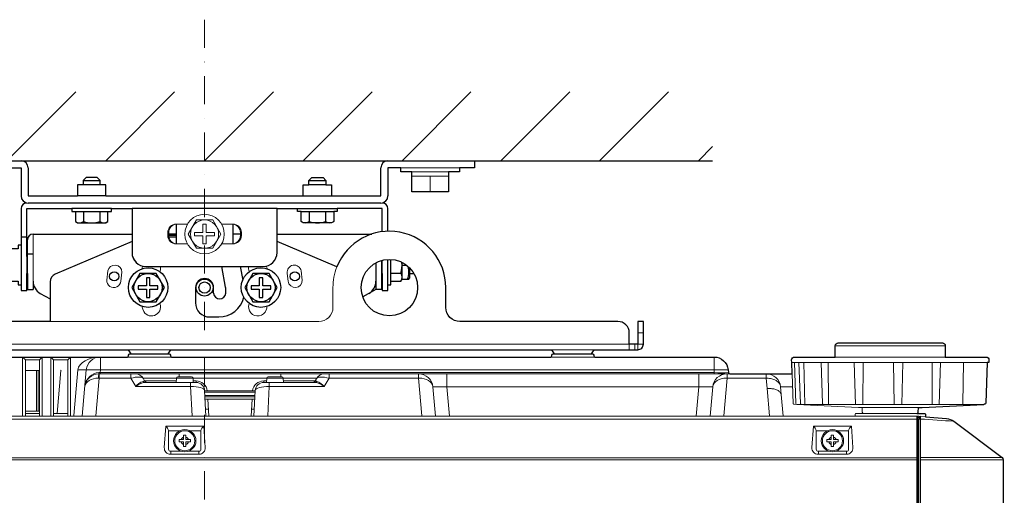
# Model space of a CAD drawing. Extents: x 1000 to 27000, y 2500 to 40000.
# Drawn here: x 18345 to 21834, y 36014 to 37700 of the extents above; entities that cross this region are included whole.
import ezdxf

# ---------------------------------------------------------------- set-up
doc = ezdxf.new("R2010")
doc.units = 0
doc.header["$LTSCALE"] = 400
doc.header["$MEASUREMENT"] = 0
doc.linetypes.add('DASHDOT', pattern=[1, 0.5, -0.25, 0, -0.25])
doc.layers.get('0').update_dxf_attribs({"linetype": 'CONTINUOUS'})
doc.layers.add('SUGATA', color=7, linetype='CONTINUOUS')
doc.layers.add('THUSIN', color=7, linetype='CONTINUOUS', lineweight=9)

# ---------------------------------------------------------------- blocks, each defined once
blk = doc.blocks.new('LP-WU9100BJ_104S_SET_SL-902')
at = {"linetype": 'Continuous'}
blk.add_line((9369.6, -2255), (9369.6, -2265), dxfattribs=at)
at = {"layer": 'SUGATA', "color": 1, "linetype": 'Continuous'}
for p, q in [((8800, -2000), (9044, -1756)), ((9150, -2000), (9394, -1756)), ((9500, -2000), (9744, -1756)), ((9850, -2000), (10094, -1756)), ((10200, -2000), (10444, -1756)), ((10550, -2000), (10794, -1756)), ((10900, -2000), (11144, -1756)), ((11250, -2000), (11300, -1950))]:
    blk.add_line(p, q, dxfattribs=at)
at = {"layer": 'SUGATA', "color": 3, "linetype": 'Continuous'}
blk.add_line((7700, -2000), (11300, -2000), dxfattribs=at)
at = {"layer": 'SUGATA', "color": 2}
for p, q in [((8543, -2000), (8850, -2000)), ((10150, -2000), (10457, -2000)), ((10457, -2000), (10457, -2025)), ((8804, -2025), (8850, -2025)), ((8850, -2025), (8850, -2125)), ((8875, -2025), (8875, -2125)), ((10125, -2125), (10125, -2025)), ((10150, -2025), (10150, -2125)), ((10196, -2025), (10150, -2025)), ((10457, -2025), (10404, -2025)), ((8875, -2125), (9050, -2125)), ((9150, -2125), (9850, -2125)), ((9950, -2125), (10125, -2125)), ((8850, -2170), (8850, -2300)), ((8870, -2340), (8870, -2170)), ((8870, -2170), (9030, -2170)), ((9170, -2170), (9243.1, -2170)), ((9756.8, -2170), (9830, -2170)), ((10130, -2170), (9970, -2170)), ((10130, -2251.6), (10130, -2170)), ((8892.5, -2260), (9243.1, -2260)), ((9756.8, -2260), (10092.6, -2260)), ((8872.5, -2340), (8872.5, -2280)), ((8872.5, -2340), (8870, -2340)), ((8870, -2400), (8872.5, -2400)), ((8872.5, -2400), (8872.5, -2456.2)), ((10130, -2400), (10127.5, -2400)), ((10127.5, -2400), (10127.5, -2456.2)), ((8892.5, -2426.8), (8892.5, -2456.2)), ((8872.5, -2456.2), (8892.5, -2456.2)), ((8918.1, -2470.5), (8952.5, -2489.7)), ((10107.5, -2456.2), (10060.4, -2482.5)), ((10127.5, -2456.2), (10107.5, -2456.2))]:
    blk.add_line(p, q, dxfattribs=at)
at = {"layer": 'SUGATA', "color": 3, "lineweight": 9}
for p, q in [((10404, -2025), (10196, -2025)), ((10365, -2040), (10235, -2040)), ((10235, -2055), (10365, -2055)), ((10300, -2055), (10300, -2110)), ((8892.5, -2426.8), (8892.5, -2260)), ((9157.6, -2390.9), (9153.6, -2423)), ((9203.4, -2426.9), (9207.2, -2395.2)), ((9793.2, -2399.4), (9796.6, -2426.9)), ((9846.4, -2423), (9842.4, -2390.9)), ((11035, -2610), (11055, -2610)), ((11025, -2650), (11025, -2670)), ((9380.7, -2670), (9229.3, -2670)), ((10880.7, -2670), (10729.3, -2670)), ((12125, -2656), (11735, -2656)), ((9225.7, -2696), (9384.3, -2696)), ((10725.7, -2696), (10884.3, -2696)), ((12273.5, -2716), (11580.7, -2716)), ((12273.5, -2716), (11580.7, -2716)), ((11624, -2716), (11627.3, -2863.9)), ((12125, -2696), (11735, -2696)), ((11806.9, -2863.9), (11801.9, -2716)), ((11834.3, -2716), (11832.6, -2863.9)), ((11943.9, -2863.9), (11940.8, -2716)), ((11975, -2716), (11971, -2863.9)), ((12077.8, -2716), (12078.5, -2863.9)), ((12107.9, -2716), (12102.7, -2863.9)), ((12189.2, -2716), (12187.4, -2860.9)), ((8865, -2744.3), (8915, -2744.3)), ((8904, -2744.3), (8904, -2887.6)), ((8910, -2744.3), (8910, -2887.6)), ((9051.1, -2741.6), (11355.3, -2741.6)), ((9081, -2741.6), (9066.6, -2906)), ((9126, -2751.5), (9124.3, -2770.9)), ((9410, -2766), (9410, -2756)), ((9770, -2756), (9770, -2766)), ((9282.1, -2771), (9400.8, -2771)), ((9287.8, -2781), (9400.3, -2781)), ((9288.8, -2786), (9296.5, -2786)), ((9400.8, -2770.7), (9459.2, -2770.7)), ((9459.2, -2771), (9720.8, -2771)), ((9709.8, -2781), (9720.3, -2781)), ((9709.8, -2781), (9709.8, -2786)), ((9720.8, -2770.7), (9779.2, -2770.7)), ((9779.2, -2771), (9897.9, -2771)), ((9779.7, -2781), (9892.2, -2781)), ((9891.2, -2786), (9883.5, -2786)), ((9679.7, -2816), (9500.3, -2816)), ((9500.5, -2821), (9679.5, -2821)), ((10309, -2801.6), (10318.1, -2906)), ((10309, -2801.6), (11301, -2801.6)), ((11583.8, -2801.6), (11541.1, -2801.6)), ((9678.9, -2832.4), (9501.1, -2832.4)), ((9501.4, -2837.1), (9678.6, -2837.1)), ((9678.2, -2845.7), (9501.8, -2845.7)), ((9501.9, -2846), (9678.1, -2846)), ((9514.8, -2906), (9511.6, -2846)), ((9665.2, -2906), (9668.4, -2846)), ((8912.4, -2887.6), (8865, -2887.6)), ((9513.4, -2881), (9503.7, -2881)), ((9666.6, -2881), (9676.3, -2881)), ((11830, -2875.4), (11830.8, -2891.3)), ((12024.5, -2916), (6953.9, -2916)), ((8915, -2896), (8865, -2896)), ((9015, -2896), (8965, -2896)), ((12027.4, -2908.5), (12031, -2930.1)), ((12033, -2911), (12033.3, -2916.3)), ((9380, -3030.2), (9380, -3040.9)), ((9380, -3033.1), (9380, -3033.1)), ((9480, -3040.9), (9480, -3030.2)), ((11675, -3030.2), (11675, -3040.9)), ((11675, -3033.1), (11675, -3033.1)), ((11775, -3040.9), (11775, -3030.2)), ((6950.9, -3053), (12024.4, -3053)), ((6950.9, -3061), (12027.4, -3061)), ((12037, -3052.4), (12326, -3052.4)), ((12037, -3060.4), (12330, -3060.4))]:
    blk.add_line(p, q, dxfattribs=at)
at = {"layer": 'SUGATA', "color": 3}
for p, q in [((9070, -2070), (9130, -2070)), ((9130, -2086), (9070, -2086)), ((9870, -2070), (9930, -2070)), ((9930, -2086), (9870, -2086)), ((9150, -2125), (9050, -2125)), ((9850, -2125), (9950, -2125)), ((10125, -2150), (8875, -2150)), ((9170, -2170), (9030, -2170)), ((9042.3, -2180), (9157.7, -2180)), ((9071.1, -2180), (9071.1, -2215.5)), ((9128.9, -2180), (9128.9, -2215.5)), ((9756.8, -2170), (9243.1, -2170)), ((9830, -2170), (9970, -2170)), ((9842.3, -2180), (9957.7, -2180)), ((9871.1, -2180), (9871.1, -2215.5)), ((9928.9, -2180), (9928.9, -2215.5)), ((9399.4, -2225), (9400, -2225)), ((9400, -2225), (9400, -2295)), ((9600, -2225), (9600, -2295)), ((9243.1, -2260), (9243.1, -2260)), ((9400, -2260), (9373.1, -2260)), ((9373.1, -2263.6), (9400, -2263.6)), ((9626.9, -2260), (9600, -2260)), ((8850, -2270), (8870, -2270)), ((8850, -2300), (8850, -2440)), ((9373.6, -2270.5), (9400, -2270.5)), ((8872.5, -2330), (8892.5, -2330)), ((8870, -2340), (8870, -2400)), ((8872.5, -2400), (8872.5, -2340)), ((10107.5, -2362), (10107.5, -2456.2)), ((10127.5, -2353.9), (10127.5, -2400)), ((10130, -2400), (10130, -2353.2)), ((10150, -2440), (10150, -2350.1)), ((10160, -2427.7), (10160, -2350.1)), ((10200, -2420), (10200, -2360.7)), ((10200, -2370), (10215, -2370)), ((10160, -2398.9), (10195.5, -2398.9)), ((10227, -2400), (10227, -2380.6)), ((9532, -2470), (9532, -2450))]:
    blk.add_line(p, q, dxfattribs=at)
at = {"layer": 'SUGATA', "color": 2}
for points in [[(10404, -2025), (10404, -2040), (10365, -2040), (10365, -2110), (10235, -2110), (10235, -2040), (10196, -2040), (10196, -2025)], [(9150, -2125), (9150, -2086), (9130, -2086), (9130, -2070), (9120, -2060), (9080, -2060), (9070, -2070), (9070, -2086), (9050, -2086), (9050, -2125)], [(9850, -2125), (9850, -2086), (9870, -2086), (9870, -2070), (9880, -2060), (9920, -2060), (9930, -2070), (9930, -2086), (9950, -2086), (9950, -2125)], [(9030, -2170), (9030, -2180), (9042.3, -2180), (9042.3, -2215.5), (9050, -2220), (9150, -2220), (9157.7, -2215.5), (9157.7, -2180), (9170, -2180), (9170, -2170)], [(9970, -2170), (9970, -2180), (9957.7, -2180), (9957.7, -2215.5), (9950, -2220), (9850, -2220), (9842.3, -2215.5), (9842.3, -2180), (9830, -2180), (9830, -2170)], [(10150, -2250.1), (10150, -2170)], [(8850, -2300), (8840, -2300), (8840, -2312.3), (8804.5, -2312.3), (8800, -2320), (8800, -2420), (8804.5, -2427.7), (8840, -2427.7), (8840, -2440), (8850, -2440), (8850, -2460), (8870, -2460), (8870, -2400)], [(10130, -2400), (10130, -2460), (10150, -2460), (10150, -2440), (10160, -2440), (10160, -2427.7), (10195.5, -2427.7), (10200, -2420), (10224.1, -2420), (10227, -2415), (10227, -2400), (10241.6, -2400)], [(12029.2, -2891.3), (12030, -2875.4), (12042.4, -2875.4), (12261.4, -2863.9), (12262.5, -2863.6)]]:
    blk.add_lwpolyline(points, dxfattribs=at)
for points in [[(9243.1, -2170), (9243.1, -2326, 0.414214), (9292.1, -2375), (9707.8, -2375, 0.414214), (9756.8, -2326), (9756.8, -2170)], [(7880.7, -2670), (9229.3, -2670), (9239.3, -2685), (9370.7, -2685), (9380.7, -2670), (10729.3, -2670), (10739.3, -2685), (10870.7, -2685), (10880.7, -2670), (11035, -2670, 0.414214), (11055, -2650), (11055, -2570), (11035, -2570), (11035, -2650), (11005, -2650)], [(8952.5, -2489.7), (8952.5, -2570), (8055, -2570, -0.414214), (8005, -2520), (8005, -2470)], [(11005, -2650), (11005, -2610, 0.414214), (10965, -2570), (10405, -2570, -0.414214), (10355, -2520), (10355, -2450)], [(7884.3, -2696), (9225.7, -2696, 0.388879), (9230.6, -2691.4), (9230.8, -2689.6, -0.388879), (9235.8, -2685), (9374.2, -2685, -0.388879), (9379.2, -2689.6), (9379.4, -2691.4, 0.388879), (9384.3, -2696), (10725.7, -2696, 0.388875), (10730.6, -2691.4), (10730.8, -2689.6, -0.388875), (10735.8, -2685), (10874.2, -2685, -0.388871), (10879.2, -2689.6), (10879.4, -2691.4, 0.388871), (10884.3, -2696), (11305.5, -2696, -0.388879), (11355.3, -2741.6), (11356.2, -2751.4, 0.388879), (11361.2, -2756), (11582.2, -2756), (11580.8, -2716), (11580.7, -2716), (11580.4, -2706.3, -0.424476), (11590.4, -2696), (11735, -2696), (11735, -2656, -0.414214), (11745, -2646), (12115, -2646, -0.414214), (12125, -2656), (12125, -2696), (12269.6, -2696, -0.424475), (12279.6, -2706.3), (12279.3, -2716), (12273.5, -2716), (12268.5, -2859.6, -0.385243), (12264.8, -2863.4), (12262.5, -2863.6)], [(12024.2, -2896), (12051.6, -2896, -0.39896), (12054.6, -2898.8), (12055.1, -2907.6), (12129, -2914, -0.139962), (12154.6, -2923.9), (12326, -3052.4, -0.236068), (12330, -3060.4), (12330, -4504.6), (12334, -4504.8), (12334, -4584.7), (12330, -4585.1), (12330, -4602.8, -0.369371), (12327.5, -4605.8), (12298, -4610.4), (12297, -4616), (12330, -4616), (12321, -4787, -0.398959), (12301.1, -4806), (9619.6, -4806), (9619.6, -4807), (9440.3, -4807), (9440.3, -4806), (6598.9, -4806, -0.398959)]]:
    blk.add_lwpolyline(points, format="xyb", dxfattribs=at)
at = {"layer": 'SUGATA', "color": 3, "lineweight": 9}
for points in [[(9439.4, -2225), (9399.6, -2225, 0.414214), (9369.6, -2255), (9369.6, -2265, 0.414214), (9399.6, -2295), (9439.4, -2295)], [(9560.6, -2225), (9600.4, -2225, -0.414214), (9630.4, -2255), (9630.4, -2265, -0.414214), (9600.4, -2295), (9560.6, -2295)], [(9955, -2450), (9955, -2520, -0.414214), (9905, -2570), (8952.5, -2570)], [(11590.8, -2716), (11595.8, -2861, 0.404181), (11598.8, -2863.9), (12261.4, -2863.9)], [(11606.3, -2716), (11611.3, -2860.5, 0.380813), (11614.1, -2863.4), (11620.2, -2863.9)], [(11694.8, -2863.9), (11692.2, -2863.6, -0.37278), (11689.5, -2860.7), (11684.5, -2716)], [(11361.2, -2756), (11350.8, -2756, 0.388879), (11301, -2801.6), (11291.9, -2906)], [(11490.7, -2756), (11491.1, -2756, -0.38545), (11541.1, -2801.6), (11543.2, -2828.4), (11550, -2906)], [(9505, -2906), (9500.2, -2814.4, 0.39896), (9470.2, -2786), (9296.5, -2786, -0.267949), (9287.8, -2781), (9282.1, -2771)], [(9460, -2786), (9459.2, -2770.7, 0.39896), (9454.2, -2766), (9405.8, -2766, 0.39896), (9400.8, -2770.7), (9400, -2786)], [(9675, -2906), (9679.8, -2814.4, -0.39896), (9709.8, -2786), (9883.5, -2786, 0.267949), (9892.2, -2781), (9897.9, -2771)], [(9780, -2786), (9779.2, -2770.7, 0.398959), (9774.2, -2766), (9725.8, -2766, 0.398959), (9720.8, -2770.7), (9720, -2786)], [(11805, -2906), (11805.4, -2898.8, -0.398966), (11808.4, -2896), (12024.2, -2896)], [(12027.4, -4603.2, 0.006134), (12027.4, -4603.1), (12027.4, -2908.5)], [(9497.3, -2941.5), (9362.7, -2941.5), (9357.4, -3017.4, 0.434798), (9379.3, -3040.9), (9480.7, -3040.9, 0.434797), (9502.6, -3017.4), (9497.3, -2941.5)], [(9372.8, -2959.3), (9372.8, -3023.2, 0.414213), (9379.8, -3030.2), (9416.8, -3030.2)], [(9487.2, -2959.3), (9487.2, -3023.2, -0.414213), (9480.2, -3030.2), (9443.2, -3030.2)], [(11792.3, -2941.5), (11657.7, -2941.5), (11652.4, -3017.4, 0.434798), (11674.3, -3040.9), (11775.7, -3040.9, 0.434797), (11797.6, -3017.4), (11792.3, -2941.5)], [(11667.8, -2959.3), (11667.8, -3023.2, 0.414213), (11674.8, -3030.2), (11711.8, -3030.2)], [(11782.2, -2959.3), (11782.2, -3023.2, -0.414213), (11775.2, -3030.2), (11738.2, -3030.2)]]:
    blk.add_lwpolyline(points, format="xyb", dxfattribs=at)
at = {"layer": 'SUGATA', "color": 1, "lineweight": 9}
for points in [[(9471.1, -2310), (9528.9, -2310), (9557.7, -2260), (9528.9, -2210), (9471.1, -2210), (9442.3, -2260), (9471.1, -2310)], [(9506, -2225), (9506, -2254), (9535, -2254), (9535, -2266), (9506, -2266), (9506, -2295), (9494, -2295), (9494, -2266), (9465, -2266), (9465, -2254), (9494, -2254), (9494, -2225), (9506, -2225)], [(9410, -2989), (9410, -2997), (9426, -2997), (9426, -3013), (9434, -3013), (9434, -2997), (9450, -2997), (9450, -2989), (9434, -2989), (9434, -2973), (9426, -2973), (9426, -2989), (9410, -2989)], [(11705, -2989), (11705, -2997), (11721, -2997), (11721, -3013), (11729, -3013), (11729, -2997), (11745, -2997), (11745, -2989), (11729, -2989), (11729, -2973), (11721, -2973), (11721, -2989), (11705, -2989)]]:
    blk.add_lwpolyline(points, dxfattribs=at)
at = {"layer": 'SUGATA', "color": 3, "lineweight": 9}
for points in [[(9369.6, -2255), (9373.1, -2255), (9373.1, -2265), (9369.6, -2265)], [(9630.4, -2255), (9626.9, -2255), (9626.9, -2265), (9630.4, -2265)], [(11005, -2670), (11005, -2650), (7605, -2650), (7605, -2670)], [(11055, -2650), (11035, -2650), (11035, -2670)], [(8865, -2706), (8855, -2696), (8855, -2906)], [(8865, -2906), (8865, -2706), (8915, -2706), (8915, -2906)], [(8915, -2706), (8925, -2696), (8925, -2906)], [(8965, -2706), (8955, -2696), (8955, -2906)], [(8965, -2906), (8965, -2706), (9015, -2706), (9015, -2906)], [(9015, -2706), (9025, -2696), (9025, -2906)], [(9130.8, -2696), (9130.8, -2741.6), (9130, -2751.4), (9130, -2756)], [(11305.5, -2696), (11305.5, -2741.6), (11306.4, -2751.4), (11306.4, -2756)], [(11711.1, -2863.9), (11711, -2862.4), (11711, -2861), (11710.2, -2716)], [(8992.1, -2742.5), (8991.1, -2744.3), (8977.8, -2896)], [(9051.1, -2741.6), (9037, -2903.3), (9037, -2906)], [(9126.4, -2756), (9126.4, -2771), (9114.8, -2904.5), (9114.8, -2906)], [(9125.6, -2756), (9130, -2756), (11350.8, -2756)], [(9126, -2751.5), (9130, -2751.4), (11306.4, -2751.4)], [(9238.8, -2756), (9238.8, -2771), (9256.1, -2801), (9450.7, -2801)], [(9729.3, -2801), (9923.9, -2801), (9941.2, -2771), (9941.2, -2756)], [(10258.3, -2756), (10258.3, -2771), (10270, -2904.5), (10270, -2906)], [(10358.8, -2756), (10358.8, -2801.6), (10367.9, -2906)], [(11251.2, -2756), (11251.2, -2801.6), (11242.1, -2906)], [(11351.7, -2756), (11351.7, -2771), (11340, -2904.5), (11340, -2906)], [(11501.9, -2906), (11501.9, -2904.5), (11493.4, -2807.8), (11490.7, -2771), (11490.7, -2756)], [(11582.2, -2756), (11585.8, -2860.5), (11585.9, -2860.5)], [(9124.3, -2770.9), (9126.4, -2771), (9238.8, -2771)], [(9456.2, -2906), (9456.2, -2904.5), (9450.7, -2801), (9450.7, -2786)], [(9459.7, -2781), (9470.2, -2781), (9470.2, -2786)], [(9729.3, -2786), (9729.3, -2801), (9723.8, -2904.5), (9723.8, -2906)], [(9941.2, -2771), (10258.3, -2771), (10260.5, -2770.9)], [(11349.5, -2770.9), (11351.7, -2771), (11490.7, -2771), (11491.6, -2771)], [(11588.5, -2863.3), (11589.3, -2863.4), (11598.8, -2863.9), (11817.6, -2875.4), (12030, -2875.4)], [(12027, -2906), (6968.3, -2906)], [(12024.5, -2906), (12024.5, -2916), (12024.4, -3053), (12024.4, -4606.1), (12026.2, -4607.3)], [(12037, -2906.9), (12030.7, -2906.3), (12027, -2906), (12027, -2906), (12027, -2906)], [(12037, -2911.4), (12033, -2911), (12030.1, -2910.7), (12027.8, -2910.7)], [(12037, -2916), (12031, -2916.6), (12031, -4604.2), (12032, -4604.3), (12032, -4616)], [(12055.1, -2907.6), (12037, -2906), (12037, -4616)], [(9372.7, -2957.5), (9372.7, -2957.5), (9412.9, -2957.5)], [(9447.1, -2957.5), (9487.3, -2957.5), (9487.3, -2957.5)], [(11667.7, -2957.5), (11667.7, -2957.5), (11707.9, -2957.5)], [(11742.1, -2957.5), (11782.3, -2957.5), (11782.3, -2957.5)]]:
    blk.add_lwpolyline(points, dxfattribs=at)
at = {"layer": 'SUGATA', "color": 3}
for points in [[(9243.1, -2286.6), (8970.8, -2402.2, 0.300966), (8952.5, -2429.9), (8952.5, -2489.7)], [(9468, -2450), (9468, -2504, 0.414214), (9518, -2554), (9551, -2554)]]:
    blk.add_lwpolyline(points, format="xyb", dxfattribs=at)
for points in [[(9968.9, -2376.7), (9756.8, -2286.6)], [(9574.9, -2470), (9574.9, -2451.7), (9574.6, -2448.3), (9561.7, -2375)], [(9626.7, -2375), (9635.2, -2423.4)]]:
    blk.add_lwpolyline(points, dxfattribs=at)
at = {"layer": 'SUGATA', "color": 1}
for points in [[(9271.1, -2400), (9242.3, -2450), (9271.1, -2500), (9328.9, -2500), (9357.7, -2450), (9328.9, -2400), (9271.1, -2400)], [(9671.1, -2400), (9642.3, -2450), (9671.1, -2500), (9728.9, -2500), (9757.7, -2450), (9728.9, -2400), (9671.1, -2400)], [(9306, -2415), (9294, -2415), (9294, -2444), (9265, -2444), (9265, -2456), (9294, -2456), (9294, -2485), (9306, -2485), (9306, -2456), (9335, -2456), (9335, -2444), (9306, -2444), (9306, -2415)], [(9706, -2415), (9694, -2415), (9694, -2444), (9665, -2444), (9665, -2456), (9694, -2456), (9694, -2485), (9706, -2485), (9706, -2456), (9735, -2456), (9735, -2444), (9706, -2444), (9706, -2415)]]:
    blk.add_lwpolyline(points, dxfattribs=at)
at = {"layer": 'SUGATA', "color": 1, "lineweight": 9}
for centre, radius in [((9500, -2260), 70), ((9500, -2260), 50), ((9430, -2993), 39.4), ((9430, -2993), 35.5), ((11725, -2993), 39.4), ((11725, -2993), 35.5)]:
    blk.add_circle(centre, radius, dxfattribs=at)
at = {"layer": 'SUGATA', "color": 2}
blk.add_circle((10155, -2450), 100, dxfattribs=at)
at = {"layer": 'SUGATA', "color": 3}
for centre, radius in [((9180, -2410), 16.5), ((9820, -2410), 16.5), ((9500, -2450), 30), ((9500, -2450), 20)]:
    blk.add_circle(centre, radius, dxfattribs=at)
at = {"layer": 'SUGATA', "color": 1}
for centre, radius in [((9300, -2450), 70), ((9300, -2450), 50), ((9700, -2450), 70), ((9700, -2450), 50)]:
    blk.add_circle(centre, radius, dxfattribs=at)
at = {"layer": 'SUGATA', "color": 2}
for centre, radius, start, end in [((8850, -2025), 25, 0, 90), ((10150, -2025), 25, 90, 180), ((8875, -2125), 25, 180, 270), ((10125, -2125), 25, 270, 0), ((8870, -2170), 20, 90, 180), ((10130, -2170), 20, 0, 90), ((8892.5, -2280), 20, 90, 180), ((10155, -2450), 200, 0, 158.4851), ((9292.1, -2326), 49, 180, 270), ((8942.5, -2426.8), 50, 180, 240.8025), ((12024.2, -2891), 5, 270, 356.9997)]:
    blk.add_arc(centre, radius, start, end, dxfattribs=at)
at = {"layer": 'SUGATA', "color": 3}
for centre, radius, start, end in [((9056.7, -2194.4), 25.6, 235.6158, 304.3842), ((9100, -2124.5), 95.5, 252.412, 287.588), ((9143.3, -2194.4), 25.6, 235.6158, 304.3842), ((9856.7, -2194.4), 25.6, 235.6511, 304.3489), ((9900, -2124.5), 95.5, 252.412, 287.588), ((9943.3, -2194.4), 25.6, 235.6158, 304.3842), ((10104.5, -2370), 95.5, 342.412, 5.7323), ((10174.4, -2413.3), 25.6, 325.6158, 34.3842), ((10151.4, -2394.7), 72.7, 339.6614, 15.4963), ((9500, -2450), 32, 0, 180), ((10057.5, -2426.8), 50, 299.1975, 0), ((9553.5, -2468.5), 21.5, 183.9226, 356.0774), ((9551, -2464), 90, 270, 347.2021)]:
    blk.add_arc(centre, radius, start, end, dxfattribs=at)
at = {"layer": 'SUGATA', "color": 3, "lineweight": 9}
for centre, radius, start, end in [((9403, -2254.9), 29.9, 90.1908, 180.2388), ((9597, -2254.9), 29.9, 359.7612, 89.8092), ((9403, -2265.1), 29.9, 179.7612, 269.8092), ((9597, -2265.1), 29.9, 270.1908, 0.2388), ((9182.2, -2395.2), 25, 0, 170.2091), ((9817.8, -2395.2), 25, 9.7909, 189.7909), ((9500, -2450), 232, 160.7974, 163.382), ((9500, -2450), 168, 160, 160.4451), ((9312.1, -2381.6), 32, 340, 11.8953), ((9687.9, -2381.6), 32, 168.1047, 200), ((9500, -2450), 168, 19.5549, 20), ((9500, -2450), 232, 16.618, 19.2026), ((10155, -2450), 200, 158.4851, 180), ((9178.5, -2424.9), 25, 175.5409, 355.5409), ((9821.5, -2424.9), 25, 184.4591, 4.4591), ((9312.1, -2518.4), 32, 200, 20), ((9500, -2450), 168, 199.5549, 200), ((9687.9, -2518.4), 32, 160.002, 340.7302), ((9500, -2450), 168, 340, 340.4451), ((9500, -2450), 232, 196.618, 200), ((9500, -2450), 232, 340, 343.382), ((9130.8, -2746), 50, 90, 175), ((9125.6, -2806), 50, 90, 175), ((9256.1, -2786), 30, 29.9999, 90), ((9923.9, -2786), 30, 90, 150), ((10259.2, -2806), 50, 5, 90), ((11331.3, -778), 1973.6, 269.2765, 270.7226), ((9296.8, -2830), 49.9, 107.0884, 144.5663), ((9298.2, -2849.6), 64.3, 98.4102, 130.9005), ((9282.9, -2771.9), 10.4, 265.546, 298.4484), ((9289, -2777.9), 8.13, 212.3253, 268.5695), ((9470.2, -2821), 40, 7.1808, 89.9999), ((9709.8, -2821), 40, 90.0001, 172.8192), ((9891, -2777.9), 8.13, 271.4345, 327.6651), ((9881.8, -2849.6), 64.3, 49.0998, 81.5895), ((9883.2, -2830), 49.9, 35.4338, 72.9114), ((8912.4, -2892.6), 5, 58.8113, 90), ((11835.8, -2891), 5, 183.003, 269.9989), ((12024.5, -2909), 3, 9.4415, 89.9636), ((12024.7, -2918.9), 2.88, 17.5585, 94.2199), ((9945.2, -35231.9), 32383.5, 86.08789, 86.29647), ((9346.6, -2962.8), 26.7, 11.4972, 52.9753), ((9355.8, -2959.3), 17, 359.9978, 6.1296), ((9504.2, -2959.3), 17, 173.8704, 180.0022), ((9513.4, -2962.8), 26.7, 127.0247, 168.5028), ((11641.6, -2962.8), 26.7, 11.4972, 52.9753), ((11650.8, -2959.3), 17, 359.9978, 6.1296), ((11799.2, -2959.3), 17, 173.8704, 180.0022), ((11808.4, -2962.8), 26.7, 127.0247, 168.5028), ((12024.6, -3055.9), 2.91, 16.8396, 93.4153)]:
    blk.add_arc(centre, radius, start, end, dxfattribs=at)
at = {"layer": 'SUGATA', "color": 1, "lineweight": 9}
for centre, start, end in [((9430, -2993), 107.2729, 162.7272), ((9430, -2993), 197.2728, 252.7271), ((9430, -2993), 17.2728, 72.7273), ((9430, -2993), 287.2727, 342.7272), ((11725, -2993), 107.2729, 162.7272), ((11725, -2993), 197.2728, 252.7271), ((11725, -2993), 17.2728, 72.7273), ((11725, -2993), 287.2727, 342.7272)]:
    blk.add_arc(centre, 13.5, start, end, dxfattribs=at)
at = {"layer": 'SUGATA', "color": 3, "lineweight": 9, "extrusion": (0, 0, -1)}
blk.add_ellipse((9130.8, -2746), major_axis=(80, 0), ratio=0.625, start_param=3.228859, end_param=4.712389, dxfattribs=at)
at = {"layer": 'SUGATA', "color": 3, "lineweight": 9}
for centre, major_axis, ratio, start_param, end_param in [((9125.6, -2806), (-4.8, -54.4), 0.916324, 3.228859, 4.712389), ((9125.6, -2806), (-49.8, 4.4), 0.699143, 4.799655, 6.283185), ((9233, -2786), (-49.4, -14.2), 0.253803, 3.204407, 4.522523), ((9952.8, -2776), (-60.7, -5.2), 0.060328, 6.241187, 6.718234), ((9947, -2786), (-49.4, 14.2), 0.253803, 4.902255, 6.220371), ((10259.2, -2806), (-49.8, -4.4), 0.699143, 3.141593, 4.625123), ((11350.8, -2806), (-49.8, 4.4), 0.699143, 4.799655, 6.283185), ((9450.2, -2816), (-50, -1.5), 0.299547, 3.148491, 4.693117), ((9729.8, -2816), (-50, 1.5), 0.299547, 4.731661, 6.276287)]:
    blk.add_ellipse(centre, major_axis=major_axis, ratio=ratio, start_param=start_param, end_param=end_param, dxfattribs=at)
for points, knots in [([(11491.6, -2771), (11495.1, -2771.1), (11501.2, -2771.4), (11509.9, -2772.8), (11517.7, -2775.3), (11525.1, -2779), (11532.5, -2784.5), (11537.8, -2791.1), (11540.1, -2796.9), (11540.9, -2799.9), (11541, -2801.1), (11541.1, -2801.6)], [0, 0, 0, 0, 10.358324, 18.292044, 26.340751, 34.976488, 42.912681, 53.849294, 59.747882, 61.557416, 63.240747, 63.240747, 63.240747, 63.240747]), ([(11493.4, -2807.8), (11494.8, -2807.8), (11499.4, -2807.7), (11508.5, -2807.9), (11518.5, -2809.2), (11527, -2812), (11532.9, -2814.9), (11537.5, -2818), (11540.1, -2821.3), (11542.2, -2823.8), (11542.6, -2826.2), (11543, -2827.7), (11543.2, -2828.3), (11543.2, -2828.4)], [0, 0, 0, 0, 4.056819, 14.022795, 27.176721, 34.17708, 40.759968, 46.776995, 50.683018, 53.329897, 56.540121, 57.595947, 58.146332, 58.146332, 58.146332, 58.146332]), ([(11588.5, -2863.3), (11588.3, -2863.3), (11587.9, -2863.2), (11587.4, -2863), (11586.9, -2862.7), (11586.6, -2862.3), (11586.2, -2861.8), (11585.8, -2861.2), (11585.9, -2860.6), (11585.9, -2860.5)], [0, 0, 0, 0, 0.496367, 1.293323, 1.741891, 2.25103, 2.652194, 3.765861, 4.248487, 4.248487, 4.248487, 4.248487]), ([(12187.4, -2860.9), (12187.4, -2861), (12187.4, -2861.6), (12187.4, -2862.3), (12187.2, -2862.9), (12187.1, -2863.4), (12187, -2863.7), (12186.8, -2863.8), (12186.7, -2863.9)], [0, 0, 0, 0, 0.500975, 1.636467, 2.014506, 2.595094, 2.940378, 3.160233, 3.160233, 3.160233, 3.160233]), ([(12030.7, -2906.3), (12031.1, -2906.5), (12031.8, -2906.8), (12032.6, -2907.9), (12032.9, -2909), (12033, -2910), (12033, -2910.6), (12033, -2910.9), (12033, -2911)], [0, 0, 0, 0, 1.330776, 2.314085, 3.890034, 4.763379, 5.202248, 5.669099, 5.669099, 5.669099, 5.669099])]:
    blk.add_open_spline(points, degree=3, knots=knots, dxfattribs=at)
at = {"layer": 'THUSIN', "color": 7, "linetype": 'DASHDOT', "ltscale": 0.5}
blk.add_line((9500, -1500), (9500, -5100), dxfattribs=at)

msp = doc.modelspace()

# ---------------------------------------------------------------- block references
msp.add_blockref('LP-WU9100BJ_104S_SET_SL-902', (9500, 39200))

doc.saveas('drawing.dxf')
